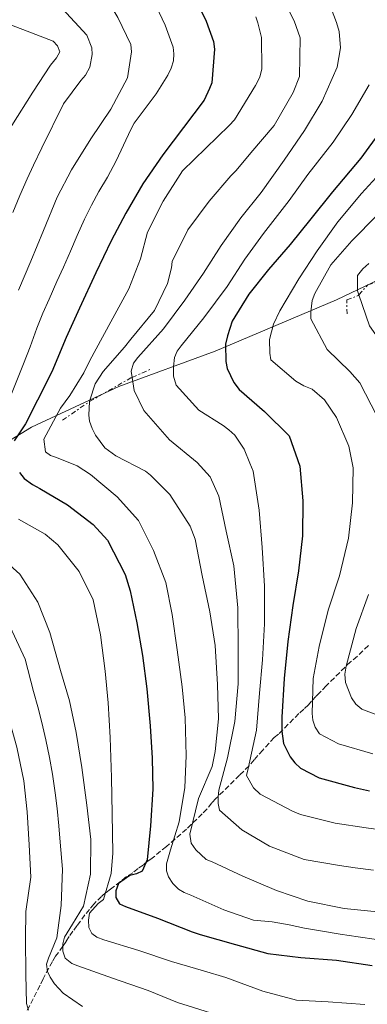
# Model space of a CAD drawing. Units: metres. Extents: x 624878 to 628342, y 4708734 to 4711109.
# Drawn here: x 625412 to 625524, y 4710156 to 4710472 of the extents above; entities that cross this region are included whole.
import ezdxf

# ---------------------------------------------------------------- set-up
doc = ezdxf.new("R2010")
doc.units = ezdxf.units.M
doc.header["$MEASUREMENT"] = 0
doc.linetypes.add('DGN Style 3', pattern=[2.435890702152634, 1.739921930109024, -0.6959687720436097])
doc.linetypes.add('DGN Style 7', pattern=[3.4798438602180486, 1.565929737098122, -0.6959687720436097, 0.5219765790327072, -0.6959687720436097])
for name, color, linetype, lineweight in [('Curva de nivel directora', 30, 'Continuous', 30), ('Curva de nivel intermedia', 30, 'Continuous', 0), ('Escarpado', 30, 'DGN Style 7', 0), ('Límite de municipio', 7, 'Continuous', 0), ('Zona arbolada', 92, 'DGN Style 3', 0)]:
    doc.layers.add(name, color=color, linetype=linetype, lineweight=lineweight)

msp = doc.modelspace()

# ---------------------------------------------------------------- linework, layer by layer
at = {"layer": 'Curva de nivel directora', "color": 30, "linetype": 'Continuous', "lineweight": 30, "flags": 128}
for points, elevation in [([(625469.0899999986, 4710477.830000003), (625471.9200000005, 4710471.939999999), (625474.2800000008, 4710465.359999999), (625474.6200000006, 4710462.930000001), (625473.730000001, 4710452.100000001), (625472.989999999, 4710450.230000001), (625471.2999999991, 4710446.500000001), (625464.6399999983, 4710437.710000004), (625457.9699999986, 4710428.930000001), (625451.6099999994, 4710419.560000001), (625446.1299999988, 4710410.210000001), (625441.3200000009, 4710401.260000001), (625436.4300000003, 4710390.95), (625431.1799999999, 4710379.650000001), (625426.8599999994, 4710370.130000002), (625422.2799999993, 4710359.130000004), (625417.6700000004, 4710349.99), (625413.8099999981, 4710342.42), (625410.1099999989, 4710336.900000001)], 700.0000000000001), ([(625528.0599999994, 4710436.539999999), (625521.7800000008, 4710427.859999999), (625512.6199999988, 4710417.080000003), (625505.6600000006, 4710408.380000004), (625498.9900000008, 4710400.080000001), (625492.0199999993, 4710392.07), (625485.7299999995, 4710384.170000001), (625480.3299999993, 4710375.4), (625478.8600000008, 4710370.699999999), (625478.2199999993, 4710368.060000001), (625478.3199999998, 4710362.410000001), (625478.7499999991, 4710360.180000001), (625480.8700000002, 4710355.730000001), (625482.5699999989, 4710353.420000002), (625490.6799999982, 4710346.36), (625498.7099999991, 4710338.510000001), (625502.1, 4710328.83), (625503.0700000002, 4710317.650000002), (625502.9800000006, 4710306.34), (625501.72, 4710295.119999999), (625499.8699999992, 4710283.980000001), (625498.2199999997, 4710272.36), (625497.0700000008, 4710260.550000002), (625496.3099999987, 4710248.07), (625496.2899999986, 4710243.590000002), (625496.8499999995, 4710239.600000001), (625498.9699999985, 4710235.260000001), (625500.4699999985, 4710233.340000001), (625502.349999998, 4710231.62), (625508.3499999995, 4710228.600000001), (625519.6900000009, 4710225.390000001), (625524.55, 4710224.410000001)], 725.0000000000001), ([(625411.8500000001, 4710326.800000001), (625413.3399999987, 4710324.880000001), (625416.0099999999, 4710322.880000002), (625418.3700000001, 4710321.560000001), (625427.3199999997, 4710316.36), (625435.5199999984, 4710309.980000001), (625440.19, 4710305.000000001), (625445.8400000005, 4710293.99), (625447.49, 4710288.660000003), (625449.6200000001, 4710278.370000001), (625451.4599999997, 4710267.880000001), (625452.8200000009, 4710257.190000001), (625453.9000000005, 4710245.230000002), (625454.5699999988, 4710234.920000001), (625454.7499999999, 4710224.890000002), (625454.0799999994, 4710213.09), (625452.9100000004, 4710202.16), (625451.3199999989, 4710198.520000001), (625449.4799999993, 4710197.710000002), (625447.3499999992, 4710197.090000001), (625443.6900000002, 4710194.59), (625442.860000001, 4710192.24), (625442.899999999, 4710190.09), (625444.0999999992, 4710187.970000001), (625445.9700000001, 4710187.130000001), (625456.2599999986, 4710183.410000001), (625467.4399999991, 4710179.03), (625469.9899999994, 4710178.199999999), (625481.3499999985, 4710174.890000001), (625491.8200000003, 4710172.060000001), (625502.4599999998, 4710170.789999999), (625513.8799999993, 4710169.910000001), (625525.3999999994, 4710168.17)], 700.0000000000001)]:
    msp.add_lwpolyline(points, dxfattribs=dict(at, elevation=elevation))
at = {"layer": 'Curva de nivel intermedia', "color": 30, "linetype": 'Continuous', "lineweight": 0, "flags": 128}
for points, elevation in [([(625411.4900000002, 4710385.38), (625415.5100000014, 4710394.71), (625419.5300000003, 4710404.619999998), (625424.0200000006, 4710415.31), (625428.6400000007, 4710424.06), (625434.7899999997, 4710434.109999999), (625441.2500000016, 4710443.67), (625446.6200000006, 4710453.699999998), (625447.9400000015, 4710462.009999999), (625447.7000000001, 4710464.439999999), (625443.5500000016, 4710473.130000001), (625437.3300000011, 4710483.539999999), (625432.3900000014, 4710492.899999999), (625428.4800000021, 4710504.720000001), (625427.6200000015, 4710515.029999999), (625427.2800000017, 4710517.27), (625425.5600000008, 4710521.42), (625420.240000001, 4710530.199999999), (625419.0400000006, 4710531.930000001), (625416.4299999999, 4710536.269999999), (625411.9300000005, 4710542.52), (625405.8200000017, 4710552.149999999)], 690), ([(625409.6999999997, 4710410.42), (625411.9500000007, 4710415.899999999), (625414.2800000019, 4710421.199999999), (625416.4000000008, 4710425.649999999), (625419.0899999999, 4710431.179999999), (625426.0400000013, 4710445.29), (625431.6500000015, 4710452.890000001), (625433.0799999998, 4710454.57), (625434.5000000015, 4710457.119999998), (625435.200000001, 4710461.230000001), (625435.1699999997, 4710463.369999998), (625433.5400000003, 4710467.429999999), (625425.6900000003, 4710475.869999999), (625422.6200000015, 4710478.739999999), (625418.3800000013, 4710481.58), (625412.1500000019, 4710486.73), (625409.3600000001, 4710490.579999999)], 685.0000000000001), ([(625409.2500000005, 4710352.02), (625413.1599999999, 4710361.759999999), (625415.2499999999, 4710367.219999999), (625417.4300000013, 4710373.179999998), (625419.3800000004, 4710377.99), (625421.3800000009, 4710382.499999999), (625423.9100000011, 4710388.149999999), (625426.0200000011, 4710392.819999998), (625428.3200000012, 4710397.96), (625430.4400000002, 4710402.939999999), (625432.7800000003, 4710408.199999999), (625435.0700000013, 4710412.759999999), (625437.4299999995, 4710417.100000001), (625440.1500000019, 4710421.8), (625443.0000000017, 4710427.010000001), (625447.6900000012, 4710437.06), (625448.82, 4710439.13), (625455.8699999996, 4710448.499999999), (625459.5599999999, 4710454.51), (625460.690000001, 4710456.77), (625461.4300000009, 4710459.220000001), (625461.5800000007, 4710461.460000001), (625461.3500000003, 4710463.600000001), (625458.7900000011, 4710470.67), (625453.8300000012, 4710481.100000001)], 695), ([(625434.4210281584, 4710349.586327759), (625434.4500000001, 4710350.02), (625436.2100000012, 4710355.23), (625438.7999999997, 4710359.26), (625445.7000000018, 4710367.09), (625447.650000001, 4710369.649999999), (625455.320000002, 4710378.82), (625459.550000001, 4710387.529999998), (625460.7900000016, 4710392.59), (625461.0199999996, 4710394.59), (625466.0199999998, 4710404.779999999), (625472.9000000019, 4710414.06), (625479.9300000014, 4710422.16), (625481.6300000001, 4710423.91), (625486.3100000008, 4710429.569999999), (625493.860000001, 4710438.340000001), (625499.9200000007, 4710448.939999999), (625501.9500000002, 4710454.159999999), (625502.2600000009, 4710466.52), (625500.3099999997, 4710472.060000001), (625495.3499999996, 4710481.67)], 710.0000000000001), ([(625448.1023039458, 4710357.357825979), (625447.7900000017, 4710359.34), (625448.5200000005, 4710361.88), (625449.9500000009, 4710363.759999999), (625458.2600000014, 4710372.970000001), (625465.120000001, 4710382.15), (625471.1000000002, 4710390.92), (625476.790000001, 4710399.789999999), (625483.1600000013, 4710408.669999998), (625489.6400000011, 4710416.869999999), (625497.0500000007, 4710427.23), (625503.5999999997, 4710436.789999999), (625509.2800000015, 4710446.239999999), (625514.160000001, 4710457.140000001), (625515.2100000015, 4710463.399999999), (625514.730000001, 4710468.550000001), (625513.9000000017, 4710471.460000002), (625509.9200000009, 4710482.009999999)], 715.0000000000001), ([(625460.4500000018, 4710205.34), (625463.2100000001, 4710214.349999999), (625465.0600000008, 4710225.490000002), (625465.4699999997, 4710235.63), (625465.1500000001, 4710247.8), (625464.2000000002, 4710257.82), (625462.630000001, 4710269.67), (625460.9600000014, 4710281.04), (625458.9299999997, 4710291.429999999), (625454.950000001, 4710301.680000001), (625450.2000000012, 4710311.34), (625443.3500000006, 4710318.92), (625434.7400000005, 4710326.069999999), (625430.410000001, 4710328.92), (625423.7400000012, 4710331.529999998), (625421.780000001, 4710332.179999999), (625420.2000000007, 4710333.41), (625419.7400000002, 4710337.5), (625425.0199999998, 4710347.429999999), (625428.0599999997, 4710351.48), (625432.6100000005, 4710358.769999998), (625434.4900000002, 4710362.789999999), (625438.5400000003, 4710370.269999998), (625441.9400000002, 4710376.369999998), (625447.0400000007, 4710385.81), (625450.76, 4710395.519999999), (625453.0500000011, 4710404.029999998), (625458.1299999994, 4710414.06), (625464.2899999997, 4710423.81), (625471.8600000002, 4710431.060000001), (625479.3300000002, 4710438.4), (625481.0500000013, 4710440.180000001), (625487.8700000008, 4710451.210000001), (625489.1800000007, 4710453.96), (625489.9200000004, 4710456.600000001), (625489.7400000016, 4710466.640000001), (625488.5900000005, 4710471.390000001), (625487.9700000014, 4710473.33)], 705), ([(625409.4000000004, 4710438.4), (625416.1300000004, 4710449.039999999), (625421.8200000012, 4710457.720000001), (625423.73, 4710460.09), (625424.860000001, 4710462.060000001), (625424.0499999997, 4710463.989999999), (625422.6600000015, 4710465.519999998), (625415.7000000012, 4710468.130000001), (625409.320000002, 4710470.65)], 680), ([(625533.7900000003, 4710211.029999999), (625523.4400000015, 4710212.5), (625513.4700000003, 4710213.990000002), (625502.3200000012, 4710216.710000001), (625499.7700000008, 4710217.84), (625489.3500000006, 4710223.300000001), (625487.1700000011, 4710225.31), (625484.9600000005, 4710229.26), (625485.5000000015, 4710231.51), (625488.11, 4710243.929999999), (625489.1600000005, 4710255.829999999), (625490.05, 4710266.470000001), (625490.7200000007, 4710278.069999999), (625490.7000000007, 4710290.15), (625489.9900000021, 4710302.609999999), (625489.0000000017, 4710314.67), (625487.0300000004, 4710327.199999998), (625486.010000001, 4710329.809999999), (625484.1800000005, 4710334.259999999), (625481.1699999997, 4710338.789999999), (625479.2899999999, 4710340.509999999), (625477.4200000013, 4710341.84), (625469.54, 4710346.859999999), (625462.2800000003, 4710354.82), (625461.4500000009, 4710357.730000001), (625461.4000000019, 4710360.750000001), (625461.7400000015, 4710363.769999998), (625462.5799999997, 4710365.739999999), (625463.9100000019, 4710367.51), (625471.25, 4710376.509999999), (625478.6700000007, 4710386.569999999), (625484.3700000005, 4710395.34), (625490.3600000008, 4710403.63), (625498.6399999999, 4710414.199999998), (625504.7300000007, 4710422.59), (625512.8300000011, 4710433.060000001), (625518.8100000002, 4710441.930000001), (625524.4800000008, 4710451.480000001)], 720), ([(625525.650000002, 4710236.31), (625514.5800000012, 4710239.529999998), (625508.3899999998, 4710242.730000001), (625507.0900000011, 4710244.850000001), (625506.2700000008, 4710247.08), (625506.0300000017, 4710249.220000001), (625506.4200000005, 4710260.519999999), (625508.2800000003, 4710270.779999998), (625511.2000000017, 4710282.430000001), (625514.9000000008, 4710293.499999999), (625517.7999999998, 4710305.630000001), (625519.0600000005, 4710316.949999998), (625519.2500000005, 4710328.26), (625517.8600000002, 4710335.249999999), (625513.9000000017, 4710344.430000001), (625510.0999999996, 4710350.109999999), (625506.0499999997, 4710353.550000001), (625503.4000000008, 4710354.67), (625500.8400000016, 4710356.180000001), (625492.7300000001, 4710362.960000001), (625492.4000000015, 4710365.189999999), (625492.320000001, 4710369.57), (625493.5999999995, 4710374.470000001), (625495.6600000004, 4710378.789999999), (625501.8200000006, 4710389.029999998), (625507.7000000014, 4710398.09), (625514.350000001, 4710407.37), (625521.9800000018, 4710416.46), (625529.0600000008, 4710424.189999999)], 730), ([(625526.8500000001, 4710344.939999999), (625521.4000000008, 4710355.560000001), (625518.2200000001, 4710359.210000001), (625510.890000001, 4710366.289999999), (625505.6500000017, 4710376.23), (625505.6100000015, 4710378.470000001), (625506.13, 4710382.079999999), (625506.9600000015, 4710384.34), (625512.0599999999, 4710393.579999999), (625518.8400000016, 4710401.300000002), (625526.9800000021, 4710409.529999999)], 735.0000000000001), ([(625521.1184449388, 4710383.893832463), (625520.6900000023, 4710385.159999999), (625520.7000000011, 4710390.13), (625522.4100000011, 4710392.3), (625524.3300000011, 4710393.99)], 740.0000000000001), ([(625530.5300000014, 4710263.08), (625529.4299999995, 4710265.109999999), (625528.8100000003, 4710267.05), (625528.6699999997, 4710269.58), (625529.0200000005, 4710271.819999999), (625530.1500000014, 4710274.079999999), (625533.9700000014, 4710283.500000001), (625538.4800000021, 4710293.230000001), (625542.8499999995, 4710304.989999999), (625544.0800000011, 4710317.779999999), (625544.0900000001, 4710328.689999999), (625543.1, 4710340.46), (625540.0900000012, 4710351.119999999), (625538.8700000009, 4710353.63), (625531.780000001, 4710363.539999999), (625524.4900000021, 4710373.930000001), (625521.1184449388, 4710383.893832463)], 740.0000000000001), ([(625525.8399999999, 4710198.859999998), (625519.9200000011, 4710199.560000001), (625514.9099999998, 4710200.300000001), (625503.5500000005, 4710202.319999998), (625492.3700000002, 4710206.599999999), (625483.4100000015, 4710211.800000001), (625476.2900000003, 4710218.2), (625475.8600000012, 4710220.24), (625475.8200000009, 4710222.38), (625476.0800000002, 4710224.529999999), (625478.8099999994, 4710234.999999999), (625481.1400000006, 4710246.630000001), (625482.2000000002, 4710258.730000001), (625482.2900000019, 4710269.939999999), (625482.150000001, 4710283.279999999), (625480.8400000011, 4710296.699999999), (625478.4100000015, 4710307.859999999), (625476.0700000012, 4710319.119999998), (625473.2300000003, 4710325.399999999), (625469.0500000005, 4710329.999999999), (625460.1600000013, 4710337.25), (625451.9100000013, 4710346.749999999), (625448.7700000008, 4710353.12), (625448.1023039458, 4710357.357825979)], 715.0000000000001), ([(625528.2100000014, 4710185.359999998), (625516.3700000015, 4710186.480000001), (625504.6300000001, 4710188.930000001), (625494.6100000021, 4710192.34), (625483.7699999993, 4710196.930000001), (625473.8600000007, 4710201.539999999), (625471.9899999998, 4710202.300000001), (625468.6100000002, 4710205.430000001), (625467.1100000005, 4710207.529999999), (625466.6600000011, 4710210.449999998), (625469.5100000009, 4710221.92), (625473.8499999995, 4710232.220000001), (625474.8300000008, 4710237.02), (625475.9700000007, 4710247.539999999), (625475.6399999999, 4710258.560000001), (625474.8900000011, 4710271.16), (625473.1100000018, 4710281.890000002), (625470.6399999998, 4710293.670000001), (625468.4400000004, 4710305.32), (625466.7700000008, 4710309.539999999), (625460.2199999995, 4710319.659999999), (625454.000000001, 4710325.92), (625452.3800000006, 4710327.220000001), (625442.860000001, 4710332.100000001), (625439.3600000006, 4710334.699999999), (625436.37, 4710338.759999999), (625435.2700000004, 4710340.869999998), (625434.4299999998, 4710343.249999999), (625434.1300000004, 4710345.23), (625434.4210281584, 4710349.586327759)], 710.0000000000001), ([(625523.0800000017, 4710155.599999999), (625511.1800000014, 4710156.550000001), (625501.0400000005, 4710157.060000001), (625490.1799999997, 4710159.890000001), (625478.3100000009, 4710164.350000001), (625471.0700000012, 4710166.470000001), (625460.7900000016, 4710169.5), (625450.2999999997, 4710173.02), (625439.040000001, 4710176.42), (625436.7800000012, 4710177.26), (625435.1100000015, 4710178.500000001), (625434.2000000018, 4710180.430000001), (625434.060000001, 4710182.759999999), (625434.4099999998, 4710185.01), (625437.1800000013, 4710188.080000001), (625438.9100000013, 4710189.38), (625441.3900000001, 4710197.8), (625441.8600000017, 4710204.33), (625441.6400000006, 4710216.99), (625441.4300000004, 4710228.679999998), (625441.0100000004, 4710241.529999998), (625440.4200000003, 4710252.619999999), (625439.4600000012, 4710262.84), (625437.8899999999, 4710274.499999999), (625435.5499999997, 4710285.760000001), (625431.0999999995, 4710294.929999999), (625424.2300000007, 4710303.480000001), (625420.0800000001, 4710306.909999999), (625411.5199999993, 4710311.730000001)], 695), ([(625414.7100000011, 4710153.849999999), (625414.0899999996, 4710155.99), (625413.9199999998, 4710165.329999999), (625413.8200000015, 4710176.829999999), (625413.8600000017, 4710185.600000001), (625415.5200000004, 4710196.63), (625414.9400000013, 4710206.949999998), (625414.3700000013, 4710217.560000001), (625413.2200000002, 4710227.569999999), (625410.9800000006, 4710238.439999999), (625407.8600000002, 4710249.589999998), (625404.1800000012, 4710259.56), (625398.6400000001, 4710269.789999999), (625391.9400000013, 4710279.699999998), (625390.2400000005, 4710282.01), (625382.2100000017, 4710289.859999999), (625380.0400000013, 4710291.569999999), (625369.2499999999, 4710295.57), (625367.2000000001, 4710296.21), (625365.4200000009, 4710297.350000001), (625363.730000001, 4710299.17), (625362.5300000008, 4710301), (625361.620000001, 4710303.13), (625361.5289072236, 4710304.652550703)], 680.0000000000001), ([(625425.0399999998, 4710263.070000002), (625421.610000001, 4710275.289999999), (625417.7400000021, 4710285.060000001), (625411.9300000005, 4710294.109999998), (625404.2100000002, 4710300.890000001)], 690), ([(625528.2600000005, 4710248.24), (625522.0800000002, 4710250.659999999), (625520.110000001, 4710252.279999999), (625518.7099999996, 4710254.3), (625516.7699999994, 4710259.24), (625516.6300000009, 4710261.859999999), (625516.9700000006, 4710264.499999999), (625520.2600000009, 4710276.539999999), (625524.1600000013, 4710287.52)], 735.0000000000001), ([(625432.1299999999, 4710155), (625425.9200000005, 4710159.279999998), (625423.130000001, 4710162.34), (625421.7300000017, 4710164.460000002), (625420.9200000004, 4710166.300000001), (625420.5899999996, 4710168.63), (625421.24, 4710170.590000001), (625423.8500000007, 4710177.07), (625425.3200000015, 4710187.52), (625425.7000000015, 4710199.21), (625424.9300000003, 4710207.830000001), (625424.49, 4710213.159999999), (625423.9300000012, 4710218.67), (625423.3400000011, 4710223.680000001), (625422.4699999995, 4710229.680000001), (625421.5199999994, 4710235.119999998), (625420.3799999994, 4710240.730000001), (625419.0700000019, 4710246.31), (625417.7100000007, 4710251.399999999), (625416.3099999992, 4710256.359999998), (625413.7000000008, 4710266.699999998), (625408.8400000016, 4710277.140000001)], 685), ([(625473.350000001, 4710152.970000001), (625462.6800000003, 4710156.29), (625453.2600000012, 4710160.119999998), (625441.7900000003, 4710164.100000001), (625430.620000001, 4710168.099999998), (625428.7500000002, 4710168.84), (625426.5799999998, 4710170.559999999), (625425.7599999995, 4710172.779999998), (625425.82, 4710175.119999999), (625426.3600000008, 4710177.27), (625428.9200000003, 4710181.509999999), (625432.4200000004, 4710187.220000001), (625434.6700000013, 4710197.59), (625434.7699999996, 4710208.689999999), (625433.5, 4710219.78), (625431.9300000009, 4710231.83), (625430.0700000012, 4710243.09), (625427.9400000012, 4710253.289999997), (625425.0399999998, 4710263.070000002)], 690), ([(625526.7800000008, 4710176.59), (625520.8399999997, 4710177.42), (625515.14, 4710178.279999999), (625509.3500000008, 4710179.220000001), (625503.5900000008, 4710180.199999999), (625498.6500000011, 4710181.25), (625493.2100000007, 4710182.180000001), (625487.2400000005, 4710182.819999999), (625477.6400000004, 4710186.060000001), (625467.0299999999, 4710190.850000001), (625464.8799999997, 4710191.680000001), (625463.010000001, 4710192.720000001), (625461.2200000007, 4710194.539999999), (625459.8200000015, 4710196.659999999), (625459.2000000001, 4710198.600000001), (625459.1599999999, 4710200.84), (625460.4500000018, 4710205.34)], 705)]:
    msp.add_lwpolyline(points, dxfattribs=dict(at, elevation=elevation))
at = {"layer": 'Escarpado', "color": 30, "linetype": 'DGN Style 7', "lineweight": 0, "extrusion": (-0.1972250738779089, -0.08657899438479653, 0.9765276995380985), "elevation": -530473.6465211533, "flags": 128}
msp.add_lwpolyline([(-4061666.594975051, 2408342.679149089), (-4061666.594975051, 2408349.308461916)], dxfattribs=at)
at = {"layer": 'Escarpado', "color": 30, "linetype": 'DGN Style 7', "lineweight": 0, "extrusion": (0.1574517300140116, -0.7260262026327708, 0.6693989138071811), "elevation": -3320886.230989087, "flags": 128}
msp.add_lwpolyline([(1609542.865437041, 2993267.169773865), (1609557.473819487, 2993274.060039415), (1609557.883007645, 2993274.184012506)], dxfattribs=at)
at = {"layer": 'Escarpado', "color": 30, "linetype": 'DGN Style 7', "lineweight": 0, "extrusion": (-0.3055996471147782, -0.1029825471528822, 0.946574588009433), "elevation": -675544.2865783143, "flags": 128}
msp.add_lwpolyline([(-4263986.136559496, 1985083.474998007), (-4263989.04434373, 1985094.142162148), (-4263989.062370187, 1985094.238910846)], dxfattribs=at)
at = {"layer": 'Escarpado', "color": 30, "linetype": 'DGN Style 7', "lineweight": 0}
for points in [[(625521.1184449388, 4710383.893832463, 739.8910999999936), (625524.0300000015, 4710387.159999999, 742.5599999999978), (625531.9400000018, 4710389.15, 745.0399999999939), (625532.391255518, 4710389.342467667, 745.1903000000021)], [(625517.3100000003, 4710377.760000001, 738.5599999999977), (625517.2300000021, 4710382.269999999, 738.75), (625520.9100000013, 4710383.659999999, 739.6999999999972), (625521.1184449388, 4710383.893832463, 739.8910999999936)]]:
    msp.add_polyline3d(points, dxfattribs=at)
at = {"layer": 'Límite de municipio', "color": 7, "linetype": 'Continuous', "lineweight": 0}
msp.add_polyline3d([(625242.3099999987, 4710279.050000001, 651.62), (625251.2300000006, 4710258.82, 642.9200000000001), (625261.2600000016, 4710240.890000001, 635.37), (625273.1499999985, 4710226.550000001, 628.0600000000002), (625297.1000000016, 4710250.390000001, 639.5), (625318.0500000007, 4710270.5, 654), (625332.9699999989, 4710285.310000001, 663.8200000000002), (625351.8000000007, 4710302.730000001, 672.2900000000001), (625365.5500000007, 4710310.790000001, 680.52), (625391.7699999996, 4710326.77, 691.47), (625415.7199999989, 4710341.33, 701.46), (625443.879999999, 4710354.41, 713.5600000000002), (625474.870000001, 4710365.75, 723.8200000000002), (625513.9100000003, 4710382.279999999, 737.62), (625552.6799999997, 4710400.710000001, 749.2), (625569.620000001, 4710407.42, 755.7800000000001), (625588.370000001, 4710411.859999999, 762.6900000000002)], dxfattribs=at)
at = {"layer": 'Zona arbolada', "color": 92, "linetype": 'DGN Style 3', "lineweight": 0}
for points in [[(625524.1699999999, 4710271.140000001, 733.9700000000012), (625520.6200000001, 4710267.640000001, 734.4900000000052), (625518.4100000003, 4710265.880000001, 734.7899999999936), (625510.6200000001, 4710258.16, 732.8500000000058), (625508.5999999996, 4710256.060000001, 731.4900000000052), (625507.2400000002, 4710254.66, 730.6100000000006), (625505.8899999997, 4710253.26, 729.8500000000058), (625504.8799999999, 4710252.029999999, 729.279999999999), (625503.3499999996, 4710250.630000001, 728.529999999999), (625501.8300000001, 4710249.220000001, 727.7899999999936), (625495.2300000006, 4710242.560000001, 724.5099999999949), (625493.8700000001, 4710241.51, 723.9499999999972), (625490.1500000004, 4710237.480000001, 722.1999999999972), (625488.6299999999, 4710235.730000001, 721.4700000000012), (625487.4500000002, 4710234.33, 720.8800000000047), (625485.7699999996, 4710232.41, 720.0500000000029), (625482.7199999997, 4710229.430000001, 718.5599999999977), (625475.0999999996, 4710221.890000001, 714.5899999999965), (625473.75, 4710220.49, 713.8399999999965), (625472.2300000006, 4710218.57, 712.8600000000006), (625470.7100000001, 4710216.99, 711.9400000000023), (625465.6299999999, 4710212.08, 708.5399999999936), (625459.1900000004, 4710206.460000001, 703.5800000000019), (625454.5999999996, 4710202.76, 701.0099999999949), (625453.0700000003, 4710201.699999999, 700.3099999999977), (625451.7199999997, 4710200.470000001, 699.6499999999943), (625450.0099999999, 4710199.41, 698.9700000000012), (625448.3200000003, 4710198, 698.25), (625446.2699999996, 4710196.76, 697.5), (625441.1799999997, 4710192.710000001, 695.5800000000017), (625439.6500000004, 4710191.65, 695.0399999999936), (625438.29, 4710190.42, 694.5500000000029), (625435.75, 4710187.960000001, 693.75), (625434.4000000004, 4710186.220000001, 693.2899999999936), (625432.8899999997, 4710184.470000001, 692.8500000000058), (625430.3600000005, 4710180.980000001, 692.029999999999), (625429.0199999996, 4710179.230000001, 691.570000000007), (625427.8399999999, 4710177.49, 691.070000000007), (625426.8399999999, 4710175.92, 690.570000000007), (625425.8300000001, 4710174.359999999, 690.0200000000041), (625423.4800000006, 4710171.220000001, 688.070000000007), (625422.4699999997, 4710169.480000001, 686.8099999999977), (625419.4699999997, 4710163.91, 683.8899999999994), (625418.4800000006, 4710161.83, 683.1100000000006), (625413.4800000006, 4710152.100000001, 678.8999999999943)], [(625524.1699999999, 4710271.140000001, 733.9700000000012), (625520.6200000001, 4710267.640000001, 734.4900000000052), (625518.4100000003, 4710265.880000001, 734.7899999999936), (625510.6200000001, 4710258.16, 732.8500000000058), (625508.5999999996, 4710256.060000001, 731.4900000000052), (625507.2400000002, 4710254.66, 730.6100000000006), (625505.8899999997, 4710253.26, 729.8500000000058), (625504.8799999999, 4710252.029999999, 729.279999999999), (625503.3499999996, 4710250.630000001, 728.529999999999), (625501.8300000001, 4710249.220000001, 727.7899999999936), (625495.2300000006, 4710242.560000001, 724.5099999999949), (625493.8700000001, 4710241.51, 723.9499999999972), (625490.1500000004, 4710237.480000001, 722.1999999999972), (625488.6299999999, 4710235.730000001, 721.4700000000012)], [(625488.6299999999, 4710235.730000001, 721.4700000000012), (625487.4500000002, 4710234.33, 720.8800000000047), (625485.7699999996, 4710232.41, 720.0500000000029), (625482.7199999997, 4710229.430000001, 718.5599999999977), (625475.0999999996, 4710221.890000001, 714.5899999999965), (625473.75, 4710220.49, 713.8399999999965), (625472.2300000006, 4710218.57, 712.8600000000006), (625470.7100000001, 4710216.99, 711.9400000000023), (625465.6299999999, 4710212.08, 708.5399999999936), (625459.1900000004, 4710206.460000001, 703.5800000000019), (625454.5999999996, 4710202.76, 701.0099999999949), (625453.0700000003, 4710201.699999999, 700.3099999999977), (625451.7199999997, 4710200.470000001, 699.6499999999943), (625450.0099999999, 4710199.41, 698.9700000000012), (625448.3200000003, 4710198, 698.25), (625446.2699999996, 4710196.76, 697.5), (625441.1799999997, 4710192.710000001, 695.5800000000017), (625439.6500000004, 4710191.65, 695.0399999999936), (625438.29, 4710190.42, 694.5500000000029), (625435.75, 4710187.960000001, 693.75), (625434.4000000004, 4710186.220000001, 693.2899999999936), (625432.8899999997, 4710184.470000001, 692.8500000000058), (625430.3600000005, 4710180.980000001, 692.029999999999), (625429.0199999996, 4710179.230000001, 691.570000000007), (625427.8399999999, 4710177.49, 691.070000000007), (625426.8399999999, 4710175.92, 690.570000000007), (625425.8300000001, 4710174.359999999, 690.0200000000041), (625423.4800000006, 4710171.220000001, 688.070000000007), (625422.4699999997, 4710169.480000001, 686.8099999999977), (625419.4699999997, 4710163.91, 683.8899999999994), (625418.4800000006, 4710161.83, 683.1100000000006), (625413.4800000006, 4710152.100000001, 678.8999999999943)]]:
    msp.add_polyline3d(points, dxfattribs=at)

doc.saveas('drawing.dxf')
